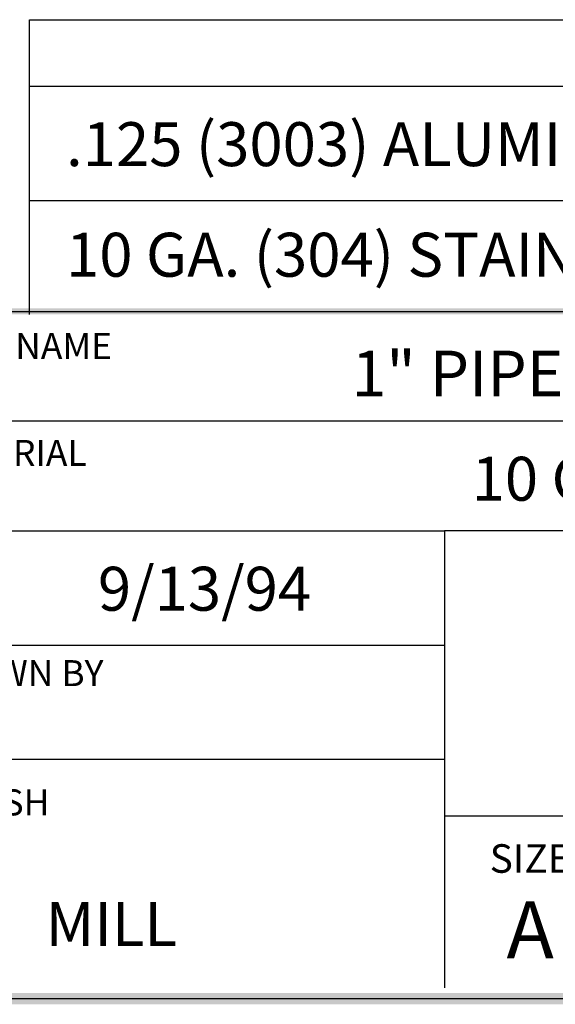
# Model space of a CAD drawing. Extents: x -0.5 to 7.8, y -1.9 to 8.9.
# Drawn here: x 2.3 to 3.5, y -1.8 to 0.3 of the extents above; entities that cross this region are included whole.
import ezdxf
from ezdxf.enums import TextEntityAlignment as Align

# ---------------------------------------------------------------- set-up
doc = ezdxf.new("R2010")
doc.units = 0
doc.header["$LTSCALE"] = 0.7
doc.header["$MEASUREMENT"] = 0
doc.layers.get('0').update_dxf_attribs({"linetype": 'CONTINUOUS'})
doc.layers.add('DIM', color=1, linetype='CONTINUOUS')
doc.styles.add('BAVWM$0$STANDARD', font='txt')
doc.styles.add('STD', font='txt')

# ---------------------------------------------------------------- blocks, each defined once
blk = doc.blocks.new('BAVWM')
for p, q in [((4.2136, 2.1394), (4.2136, 2.7852)), ((4.2136, 2.7852), (9.3938, 2.7852)), ((4.2136, 2.6394), (9.3938, 2.6394)), ((4.2136, 2.3894), (9.3938, 2.3894)), ((3.9371, 2.1461), (9.383, 2.1461)), ((3.9371, 1.9061), (9.383, 1.9061)), ((5.1228, 1.6642), (3.9371, 1.6642)), ((5.1228, 1.6661), (9.383, 1.6661)), ((5.1228, 1.6642), (5.1228, 0.6642)), ((5.1228, 1.4142), (3.9371, 1.4142)), ((5.1228, 1.1642), (3.9371, 1.1642))]:
    blk.add_line(p, q)
at = {"color": 7}
for p, q in [((5.1228, 1.0411), (9.3728, 1.0411)), ((3.1299, 0.6404), (9.3799, 0.6404))]:
    blk.add_line(p, q, dxfattribs=at)
blk.add_trace([(3.9303, 2.1529), (3.9438, 2.1394), (9.383, 2.1529), (9.383, 2.1394)])
blk.add_trace([(1.6424, 0.6529), (1.6174, 0.6279), (9.3674, 0.6529), (9.3924, 0.6279)], dxfattribs=at)
at = {"style": 'BAVWM$0$STANDARD'}
for s, p in [('PART NAME', (3.9722, 2.0418)), ('MATERIAL', (3.9744, 1.8075)), ('DRAWN BY', (3.9912, 1.325)), ('FINISH', (4.0095, 1.0418))]:
    blk.add_text(s, height=0.05695, dxfattribs=at).set_placement(p)
at = {"color": 7, "style": 'BAVWM$0$STANDARD'}
for s, height, p in [('SIZE', 0.0625, (5.3103, 0.9161)), ('A', 0.125, (5.3103, 0.7286))]:
    blk.add_text(s, height=height, dxfattribs=at).set_placement(p, align=Align.CENTER)

msp = doc.modelspace()

# ---------------------------------------------------------------- block references
at = {"color": 7}
msp.add_blockref('BAVWM', (-1.8678, -2.4371), dxfattribs=at)

# ---------------------------------------------------------------- texts
at = {"layer": 'DIM', "color": 7, "style": 'STD'}
for s, height, p in [('.125 (3003) ALUMINUM ASTM B209', 0.096246, (2.4255, 0.0273)), ('10 GA. (304) STAINLESS STEEL ASTM A240', 0.096246, (2.4255, -0.215)), ('1" PIPE HEAVY BASE FLANGE W/(2) HOLES', 0.1, (3.0514, -0.4771)), ('10 GA. HRP&O STEEL  ASTM A569', 0.096246, (3.3142, -0.7058)), ('9/13/94', 0.09625, (2.4953, -0.9468)), ('MILL', 0.09625, (2.3808, -1.6815))]:
    msp.add_text(s, height=height, dxfattribs=at).set_placement(p)

doc.saveas('drawing.dxf')
